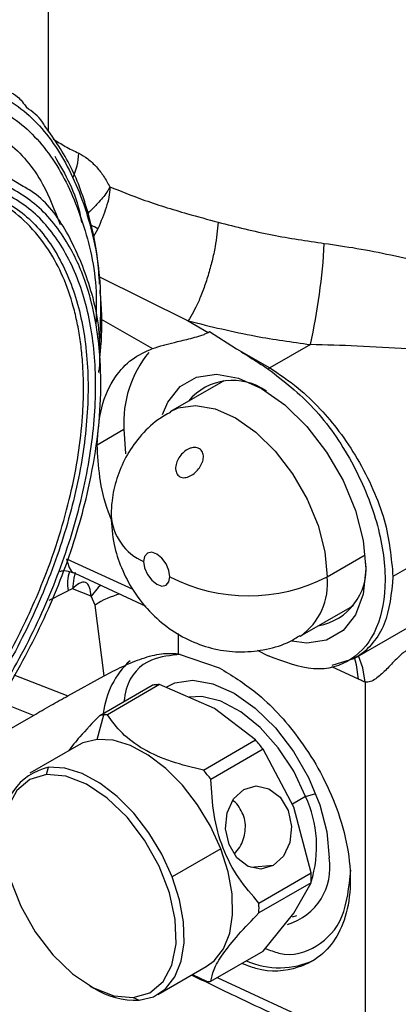
# Model space of a CAD drawing. Extents: x 1 to 30.3, y 6.7 to 19.9.
# Drawn here: x 3.1 to 3.2, y 18.2 to 18.3 of the extents above; entities that cross this region are included whole.
import ezdxf

# ---------------------------------------------------------------- set-up
doc = ezdxf.new("R2010")
doc.units = 0
doc.header["$MEASUREMENT"] = 0
doc.layers.get('0').update_dxf_attribs({"linetype": 'CONTINUOUS'})

msp = doc.modelspace()

# ---------------------------------------------------------------- linework, layer by layer
at = {"color": 7, "linetype": 'Continuous'}
for p, q in [((3.126785605704194, 18.30582144692573), (3.126785605704194, 18.33601135203002)), ((3.122007323305491, 18.2962978797075), (3.116693900503039, 18.29950835518315)), ((3.135523771482999, 18.28865129761351), (3.13466419361007, 18.28717105284882)), ((3.135694485987401, 18.28020138215032), (3.151503164469866, 18.27233292554365)), ((3.136110682436858, 18.27265876264385), (3.145167590919181, 18.26743023602711)), ((3.151503164473365, 18.2723329255459), (3.155026079675811, 18.27029915697324)), ((3.155026079675811, 18.27029915697324), (3.155276776526228, 18.27044388118445)), ((3.155276776526228, 18.27044388118445), (3.160060357396201, 18.26739288325871)), ((3.173105883062071, 18.26814717096793), (3.165929769616091, 18.26400448885503)), ((3.180987307595628, 18.21262499437907), (3.276779352691054, 18.2679245649282)), ((3.160060357396201, 18.26739288325871), (3.165929769616105, 18.26400448885504)), ((3.157177868946586, 18.26138680014169), (3.148362233223132, 18.25629764196432)), ((3.157796381691747, 18.26170731558233), (3.157177868946586, 18.26138680014169)), ((3.135373529878331, 18.25040572347669), (3.140125054496264, 18.2531487202523)), ((3.198006369079935, 18.2329928058432), (3.187725644033377, 18.2270578696025)), ((3.176083568631701, 18.22703330328964), (3.18280901827967, 18.23091582272966)), ((3.129978319888947, 18.23022126549438), (3.141679753902398, 18.22481184087867)), ((3.13141179785972, 18.22765125921757), (3.143986558532273, 18.22183810675775)), ((3.13432772509338, 18.22360272472372), (3.131040075399178, 18.22489041022019)), ((3.135025088525075, 18.22200800667806), (3.13432772509338, 18.22360272472372)), ((3.136613663242668, 18.20946873785184), (3.135025088525075, 18.22200800667806)), ((3.171326246111755, 18.21651849474211), (3.180141881835209, 18.22160765291948)), ((3.180141881835209, 18.22160765291948), (3.1807287479395, 18.22198298787633)), ((3.149719631257734, 18.21694922159898), (3.149728643196593, 18.21340214873672)), ((3.163680751276486, 18.21402284680065), (3.165652155936482, 18.21301144178873)), ((3.149728643196593, 18.21340214873672), (3.156981166793988, 18.2109085089583)), ((3.176992103038865, 18.21134643110921), (3.180987255722379, 18.21262509244995)), ((3.181633310222526, 18.20886351121552), (3.176891087654381, 18.21105578059582)), ((3.120632675165314, 18.20968294901023), (3.13018670891071, 18.20594088649413)), ((3.13018670891071, 18.20594088649413), (3.136613663242668, 18.20946873785184)), ((3.18282120492942, 18.2083363658739), (3.18282120492942, 18.14394740610982)), ((3.135876858835513, 18.20248075778342), (3.145110969904799, 18.20781149663576)), ((3.146431523831975, 18.20792957405628), (3.13719741276269, 18.20259883520395)), ((3.156132393046746, 18.20372117312483), (3.146431523831975, 18.20792957405628)), ((3.124123914288453, 18.20247908672966), (3.117848852437673, 18.20493686261405)), ((3.163422347160354, 18.19812098053059), (3.156132393046746, 18.20372117312483)), ((3.110633619816941, 18.19469130549884), (3.124123914288453, 18.20247908672966)), ((3.135369251013874, 18.19823133420681), (3.136529203082763, 18.20256024224548)), ((3.154188236091068, 18.19279024167826), (3.163422347160354, 18.19812098053059)), ((3.132054942508294, 18.1972081454336), (3.123471297198482, 18.19225291247135)), ((3.164742901087529, 18.19647822399946), (3.155508790018244, 18.19114748514712)), ((3.170196064470206, 18.18622609957486), (3.164742901087529, 18.19647822399946)), ((3.126437620083452, 18.19197742883296), (3.12678560570416, 18.1932761012443)), ((3.172269553534487, 18.18810922738769), (3.169949649396736, 18.18676997523575)), ((3.172269553534487, 18.18810922738769), (3.174046427317928, 18.1886148619233)), ((3.173238312751719, 18.17458218348748), (3.170196064470206, 18.18622609957486)), ((3.157235682120811, 18.17884224839418), (3.148652036810832, 18.17388701543191)), ((3.166542215453248, 18.17588339301948), (3.162557232592114, 18.17552707550196)), ((3.164004201682434, 18.16925144463515), (3.173238312751719, 18.17458218348748)), ((3.173238312751719, 18.17282134953582), (3.164004201682434, 18.16749061068349)), ((3.170196064470206, 18.16747352187408), (3.173238312751719, 18.17282134953582)), ((3.164742901087529, 18.16073390254954), (3.170196064470206, 18.16747352187408)), ((3.169918062367642, 18.16679298558663), (3.170734447930569, 18.16703303157527)), ((3.155508790018244, 18.15540316369721), (3.164742901087529, 18.16073390254954)), ((3.146107252760125, 18.15304203878088), (3.154690898069937, 18.15799727174314)), ((3.152223065027582, 18.15657262205231), (3.154856445770987, 18.15532367923515)), ((3.156634659311241, 18.15605311420547), (3.18282120492942, 18.14394740610982)), ((3.134090815213126, 18.15456613497678), (3.13478667333964, 18.15416429403145)), ((3.141748987392591, 18.15251397112816), (3.142792944254448, 18.15201885000792))]:
    msp.add_line(p, q, dxfattribs=at)
at = {"color": 7, "linetype": 'Continuous', "flags": 128}
for points in [[(3.146921383480565, 18.25572751612094), (3.147867264775828, 18.25791990686792), (3.150064543917598, 18.26068959308672), (3.152984877201788, 18.26237601365481), (3.156481826923281, 18.26289460440303), (3.16038004142105, 18.26221936102582), (3.164484047942651, 18.26038414304568)], [(3.164484047942651, 18.26038414304568), (3.168588054464252, 18.25748097595534), (3.172486268962021, 18.25365543667528), (3.175983218683514, 18.24909935371906), (3.178903551967704, 18.24404118811065), (3.181100831109473, 18.23873457739472), (3.182464875357614, 18.23344561719104), (3.182927285837772, 18.228439518049), (3.182464875357614, 18.22396730668323), (3.181100831109473, 18.22025323844594), (3.178903551967704, 18.21748355222714), (3.175983218683514, 18.21579713165905), (3.172486268962021, 18.21527854091083), (3.169825503890785, 18.21561819673376)], [(3.148348532028213, 18.25628971353687), (3.149719183669199, 18.25691449438909), (3.152798258895671, 18.25737111517368), (3.156230649019493, 18.25677656125664), (3.159844239667443, 18.25516064605401), (3.163457830315394, 18.2526043983015), (3.166890220439216, 18.24923599893541), (3.169969295665688, 18.24522435356516), (3.172540658305855, 18.24077062284077), (3.174475369499866, 18.23609813541794), (3.175676414749801, 18.23144118932665), (3.176083568631701, 18.22703330328964)], [(3.140125054496264, 18.2531487202523), (3.140390979646173, 18.24885016487766), (3.140396945152391, 18.24880074405185)], [(3.148244718978687, 18.22703330328964), (3.148068126791193, 18.22816043361813), (3.147565234788443, 18.22931985757136), (3.146812603719129, 18.23033506336264), (3.145924814840936, 18.23105149511312), (3.145037025962743, 18.23136008258325), (3.14428439489343, 18.23121384612807), (3.14378150289068, 18.23063504892223), (3.143604910703185, 18.22971180759351)], [(3.143604910703185, 18.22971180759351), (3.14378150289068, 18.22858467726502), (3.14428439489343, 18.22742525331179), (3.145037025962743, 18.22641004752051), (3.145924814840936, 18.22569361577004), (3.146812603719129, 18.2253850282999), (3.147565234788443, 18.22553126475508), (3.148068126791193, 18.22611006196092), (3.148244718978687, 18.22703330328964)], [(3.131474516668488, 18.22778172803973), (3.131226518721038, 18.22680335384573), (3.131040075399177, 18.22489041022019)], [(3.135997292059217, 18.22553144337539), (3.135557964749405, 18.22510033319909), (3.13432772509338, 18.22360272472372)], [(3.181633310222526, 18.20886351121552), (3.181299045569461, 18.2113983679478), (3.180919967709527, 18.21269796733591)], [(3.18282120492942, 18.2083363658739), (3.182408076229502, 18.21090383786958), (3.181642010264134, 18.21300294618466)], [(3.147586304558607, 18.20749835017116), (3.149125584112335, 18.20821627204624), (3.15231462631118, 18.20868920071601), (3.155869601796567, 18.2080734127305), (3.159612249253373, 18.20639978627062), (3.163354896710179, 18.20375224395553), (3.166909872195566, 18.20026354461208), (3.170098914394412, 18.19610862619289), (3.172762111414585, 18.19149583365692), (3.174765919436954, 18.18665647168327), (3.176009859160101, 18.18183320608872), (3.17643155425207, 18.17726789555039)], [(3.172269553534487, 18.18810922738769), (3.170152908666393, 18.19258381103351), (3.167423678986952, 18.19673257472892), (3.164240477404788, 18.20031440740809), (3.160788300025387, 18.20312114597513), (3.157267774849889, 18.20498967298661), (3.153883502004903, 18.20581139644444), (3.151643693658753, 18.20572580005395)], [(3.135369251013874, 18.19823133420681), (3.132818548604964, 18.19759313873002), (3.132054942508294, 18.1972081454336)], [(3.157235682120811, 18.17884224839418), (3.155407874623161, 18.18284287619904), (3.153117570579734, 18.18664212730133), (3.150452785090501, 18.19009399861185), (3.147515924367384, 18.19306583665197), (3.144419850320963, 18.19544343535242), (3.141283543340544, 18.19713542492853), (3.138227529944521, 18.19807678316975), (3.135369251013874, 18.19823133420681)], [(3.148652036810832, 18.17388701543191), (3.146824229313204, 18.17788764323672), (3.144533925269804, 18.18168689433897), (3.141869139780603, 18.18513876564945), (3.138932279057522, 18.18811060368952), (3.135836205011139, 18.19048820238995), (3.132699898030757, 18.19218019196603), (3.129643884634772, 18.19312155020725), (3.12678560570416, 18.1932761012443)], [(3.126437620083452, 18.19197742883296), (3.12348674671745, 18.19112031680891), (3.121152287892218, 18.18916628066123), (3.119569913869265, 18.1862288818682), (3.11883158647511, 18.18247883137067), (3.118980214614191, 18.17813406847266), (3.120007160559304, 18.17344709500123), (3.121852741944918, 18.1686903008181), (3.124409700289314, 18.16414013351094), (3.127529434467684, 18.16006103226446), (3.131030636869351, 18.15669005961617), (3.134709830337084, 18.15422312424341), (3.138353193519863, 18.15280359546309), (3.141748987392591, 18.15251397112816)], [(3.141748987392591, 18.15251397112816), (3.144699860758592, 18.15337108315221), (3.147034319583824, 18.15532511929989), (3.148616693606777, 18.15826251809291), (3.149355021000932, 18.16201256859045), (3.149206392861851, 18.16635733148846), (3.148179446916738, 18.17104430495988), (3.146333865531125, 18.17580109914302), (3.143776907186728, 18.18035126645018), (3.140657173008359, 18.18443036769666), (3.137155970606691, 18.18780134034495), (3.133476777138958, 18.19026827571771), (3.129833413956179, 18.19168780449802), (3.126437620083452, 18.19197742883296)], [(3.166542215453248, 18.17588339301948), (3.164346024266384, 18.17524228790468), (3.162086850857333, 18.17572286824875), (3.160108633898168, 18.17725197005078), (3.158712538988338, 18.17959680142276), (3.158111108922235, 18.18240038304424), (3.158395905975444, 18.1852358950279), (3.159523572378307, 18.18767165637819), (3.161322431143308, 18.18933684450977)], [(3.161322431143308, 18.18933684450977), (3.163518622330173, 18.18997794962457), (3.165777795739224, 18.1894973692805), (3.167756012698389, 18.18796826747846), (3.169152107608218, 18.18562343610649), (3.169753537674322, 18.182819854485), (3.169468740621113, 18.17998434250135), (3.168341074218251, 18.17754858115106), (3.166542215453248, 18.17588339301948)], [(3.154690898069937, 18.15799727174314), (3.156072395797314, 18.15901869494309), (3.157729465899529, 18.16113928466182), (3.15883482200518, 18.16389255452925), (3.159345985899016, 18.16717269792843), (3.159243313839262, 18.17085366078805), (3.158530751455596, 18.17479398576973), (3.157235682120811, 18.17884224839418)], [(3.142792944254448, 18.15201885000792), (3.145343646663327, 18.15265704548471), (3.147488750487348, 18.15406346198106), (3.149145820589543, 18.15618405169976), (3.150251176695181, 18.15893732156716), (3.150762340589011, 18.1622174649663), (3.150659668529259, 18.16589842782588), (3.149947106145601, 18.16983875280751), (3.148652036810832, 18.17388701543191)]]:
    msp.add_lwpolyline(points, dxfattribs=at)
at = {"color": 7, "linetype": 'Continuous'}
for centre, radius, start, end in [((3.121857415144338, 18.30218183098463), 0.01026274566472423, 333.8465663993489, 359.0815888215488), ((3.121503785897902, 18.26083912073199), 0.03114606200939011, 63.24754515280861, 65.87059553906876), ((3.06856716370587, 18.2916873075298), 0.1071563431346295, 347.3097443968825, 356.9879983260761), ((3.159463759422842, 18.25439168345017), 0.01937860845748499, 140.4783741861714, 183.6775327659292), ((3.168908025641625, 18.2593889357114), 0.005493026467744383, 122.8327471911994, 126.3508237974989), ((3.1593658773859, 18.25160073635392), 0.01019748770511697, 54.29266523483609, 140.2159564436579), ((3.147486778859979, 18.23857606717771), 0.009676982916323703, 184.5024910123826, 246.3502558303949), ((3.172761111935494, 18.22839657637357), 0.01019788427422726, 279.7807418153745, 5.699884081497879), ((3.137450519281388, 18.22573912023341), 0.007326376012605128, 162.4145454568078, 189.2739336971687), ((3.162164143805194, 18.25389769472574), 0.03025633676988893, 242.6096722365736, 297.390327763428), ((3.164858581702184, 18.22577687425994), 0.01129508501404481, 305.0171612817585, 6.386616148181082), ((3.142738294790425, 18.21058282723697), 0.01378507439779932, 104.0094829190306, 124.0235189267156), ((3.151381787597296, 18.20114176942988), 0.01500837708337278, 132.7588481454907, 173.5726003470455), ((3.146665190206035, 18.19777241159391), 0.01015868245503664, 95.09335860490415, 98.80048951407402), ((3.146715953972783, 18.19720078346187), 0.01073256018495923, 91.51860828875309, 95.09237010694103), ((3.137431079136293, 18.19244167274575), 0.01015868245083149, 95.09335860445572, 98.80048951516062), ((3.137481842903821, 18.19187004460386), 0.01073256019064315, 91.51860828969888, 95.0923701059936), ((3.131435261932273, 18.17105554142157), 0.04190121257855144, 37.35336535854164, 40.23577783795429), ((3.128983095045832, 18.18322514195002), 0.01028837898515091, 102.3327873466662, 187.4658696440112), ((3.122201150859608, 18.16572480256651), 0.04190121258288582, 37.35336535869919, 40.23577783781401), ((3.153387361572382, 18.17931394266495), 0.02083012737953873, 342.4219748067753, 24.97600327774971), ((3.166063254753317, 18.17552909452366), 0.01051309010264645, 286.7277299136185, 9.520117973997449), ((3.148820496354085, 18.17370176651166), 0.0244336835471011, 357.9350187174454, 2.064981282547115), ((3.139586385285035, 18.16837102765932), 0.02443368354686145, 357.9350187174334, 2.064981282575703), ((3.167597419766691, 18.17213606544929), 0.01436471860892232, 246.018598968163, 295.5947804706055), ((3.142288673606882, 18.1661484773757), 0.01413862293288506, 237.9537722088168, 272.043954993243), ((3.153954569717177, 18.16544224873718), 0.01015868245315644, 275.093358604872, 278.8004895147307)]:
    msp.add_arc(centre, radius, start, end, dxfattribs=at)
for points, knots in [([(3.175575475721, 18.28605676282623), (3.177493623027107, 18.28578148333276), (3.181443617691158, 18.28521460688545), (3.187505278523905, 18.28400972120825), (3.193424336988536, 18.2826586662703), (3.19918680205174, 18.28119243378067), (3.204792891520029, 18.27966872392493), (3.210644526044039, 18.27799973713923), (3.216568633600901, 18.27625362377691), (3.222231050574932, 18.27457182175536), (3.228081064513568, 18.27286115467031), (3.233637642325272, 18.27134086137989), (3.238523076851131, 18.27022189051085), (3.242343967967394, 18.26963813294202), (3.245086289538193, 18.26951236140985), (3.247289659889224, 18.26976328591218), (3.249511587775267, 18.270324181786), (3.251891868459375, 18.27160047529632), (3.254274739965923, 18.27374074764412), (3.256185841308733, 18.27590840378863), (3.257740250369646, 18.277982438875), (3.25904601006531, 18.27989803201702), (3.260163162418624, 18.28164344079055), (3.261375799939475, 18.2836564311194), (3.263255736382775, 18.28698024303303), (3.265818503924192, 18.29201449901048), (3.268687504077494, 18.29855830443119), (3.271230812633656, 18.30541537963017), (3.273252630361336, 18.31189231148182), (3.27423286588584, 18.31608984191243), (3.274696392009488, 18.31807473733884)], [0, 0, 0, 0, 0.0392721141112865, 0.08087212107832249, 0.1251480729309856, 0.164036582420919, 0.2056859020442069, 0.2502052519788091, 0.2991315030131036, 0.3479839438810029, 0.3920880199927326, 0.4518302833315666, 0.4994238865075591, 0.5306648640474367, 0.5621121614915814, 0.5785910782060794, 0.5934191659140488, 0.6249024209574993, 0.6451947743084325, 0.6660163614813865, 0.6879457327376094, 0.7006336676615754, 0.715246637092469, 0.7317912310398982, 0.7502719657761155, 0.7958401912891427, 0.8511054192380458, 0.9022893480489702, 0.9537953495810508, 1, 1, 1, 1]), ([(3.113792860179029, 18.31470437421398), (3.116779462857217, 18.31317616267007), (3.122752636141493, 18.31011975599318), (3.129425958795974, 18.30189188434372), (3.133974343720176, 18.2913052727115), (3.136245264420831, 18.27994156835646), (3.135919561236715, 18.27167608167213), (3.135784701468799, 18.26825369690488)], [0, 0, 0, 0, 0.212465682519426, 0.4249290834427836, 0.6373926267029658, 0.8498597846372513, 1, 1, 1, 1]), ([(3.119786933274865, 18.3129324666418), (3.120303479796863, 18.31266778497563), (3.121531310099585, 18.31203863705485), (3.12237361688324, 18.31083032080531), (3.122861566359873, 18.31013034154239)], [0, 0, 0, 0, 0.4206986265553663, 1, 1, 1, 1]), ([(3.113685472803243, 18.31212605628429), (3.11659367529162, 18.31063680477028), (3.122410049038206, 18.30765831773482), (3.12892564650655, 18.29965313915877), (3.133298439845472, 18.28930469194456), (3.135391208043193, 18.2797853288168), (3.135206070971211, 18.27344129350517), (3.135157710000566, 18.27178412294396)], [0, 0, 0, 0, 0.2296967468547514, 0.4593910270766241, 0.6890854611911907, 0.9187838031382288, 1, 1, 1, 1]), ([(3.126192285010272, 18.30676376525282), (3.126033909583587, 18.30702861680205), (3.125173703947691, 18.30846714044227), (3.123900420885565, 18.30938305729811), (3.122861566359873, 18.31013034154239)], [0, 0, 0, 0, 0.1841134492459448, 1, 1, 1, 1]), ([(3.111512470389775, 18.30882426771893), (3.114275388546349, 18.3073907087733), (3.11980122057556, 18.30452359310479), (3.125623027147202, 18.29773848950881), (3.127868312079532, 18.29186783692818), (3.12881732976774, 18.28938648008116)], [0, 0, 0, 0, 0.3660170608158407, 0.7320335541182789, 1, 1, 1, 1]), ([(3.135801498619558, 18.27881735595907), (3.135710943759715, 18.28034701457803), (3.135450322325072, 18.28474944890876), (3.133830679589279, 18.29178944003205), (3.130987811415753, 18.29993694660979), (3.127809765362983, 18.30446115150556), (3.126192285010272, 18.30676376525282)], [0, 0, 0, 0, 0.1357631297483919, 0.3907331059641204, 0.689910965953051, 1, 1, 1, 1]), ([(3.127571522627832, 18.3045732451888), (3.128287412411961, 18.30411577546982), (3.129758390393983, 18.30317578736135), (3.131318170128178, 18.30241028439931), (3.132118842390439, 18.30201733341082)], [0, 0, 0, 0, 0.4866760705319566, 1, 1, 1, 1]), ([(3.12785654664515, 18.3014787360123), (3.129714494745907, 18.29831280535785), (3.131757055995399, 18.29483229518067), (3.132538256716384, 18.29020058543059), (3.132608864109398, 18.28978195684786)], [0, 0, 0, 0, 0.9096168358322347, 1, 1, 1, 1]), ([(3.132118842390439, 18.30201733341082), (3.132656010332496, 18.30171716607954), (3.133747588956147, 18.30110719624201), (3.135255107671806, 18.29964188548233), (3.13658854013046, 18.29794863723811), (3.137261652342611, 18.29672048454002), (3.137610324062556, 18.2960843021831)], [0, 0, 0, 0, 0.2454546305837705, 0.4987881942391605, 0.7403725868933269, 0.9999999999999999, 0.9999999999999999, 0.9999999999999999, 0.9999999999999999]), ([(3.2774256540361, 18.30219312379877), (3.276441414386944, 18.30039826751873), (3.274474413016412, 18.29681125010304), (3.271070729145206, 18.29133694306444), (3.267358006713945, 18.28587829646536), (3.263510898757024, 18.28078931145055), (3.259948574898323, 18.27658227343619), (3.256833090474368, 18.27336608352065), (3.253917954082806, 18.27080539960057), (3.250927323023313, 18.26877486314369), (3.247488957528506, 18.26720570129755), (3.243659894128875, 18.26621629461044), (3.239383919504832, 18.26564256656892), (3.233587835531099, 18.26529180179607), (3.225973742553242, 18.26528484220909), (3.216492156707048, 18.26565744197188), (3.207955112423344, 18.2661729515542), (3.200958742179542, 18.2666436499838), (3.19558685020882, 18.26701343860215), (3.189139215305896, 18.26743901418729), (3.18169782615275, 18.26790099098806), (3.17587390707987, 18.26806786037546), (3.173105883062071, 18.26814717096793)], [0, 0, 0, 0, 0.04994854566099709, 0.09982208891440533, 0.1539289620654078, 0.2058651121488428, 0.2492700531435105, 0.2831169264299266, 0.3120107685393461, 0.3433938197553347, 0.3747614671812229, 0.4143542613321771, 0.4565071278023421, 0.5000781816637083, 0.5811700024444535, 0.6681784348239809, 0.7498732482955072, 0.7939716337442317, 0.8356871355697286, 0.8750577126916376, 0.9406167483132214, 1, 1, 1, 1]), ([(3.048637477881847, 18.16392255501653), (3.049996348311435, 18.16345917632148), (3.052701129936516, 18.16253683806721), (3.057124595396733, 18.16196921793617), (3.06177368269563, 18.16202012217896), (3.066381538790488, 18.16269917320384), (3.070860765921783, 18.16385879499287), (3.074752661041388, 18.16526102026629), (3.078793010432711, 18.16705135702597), (3.082978200769571, 18.16926369331308), (3.089510030811617, 18.17339026941806), (3.097792541718593, 18.17995529490727), (3.107415030400583, 18.18996943266001), (3.116237383751252, 18.201611357159), (3.123804486523194, 18.2145452637577), (3.129813112837147, 18.22809265801122), (3.13344490543571, 18.24014867065198), (3.135362774977812, 18.25029349291949), (3.13611351237231, 18.2585605060657), (3.135967730192547, 18.26733292976932), (3.134875932072233, 18.27408210982455), (3.133278422121027, 18.27938932413338), (3.131889155645893, 18.28288230280566), (3.129161308791852, 18.28795057773496), (3.124635674677447, 18.29357699988002), (3.119589581973784, 18.29613237639383), (3.117066121152724, 18.29741027454084)], [0, 0, 0, 0, 0.03118985058957118, 0.06208225076269007, 0.09297592618801748, 0.1241695658969027, 0.150329724923548, 0.1764289420486928, 0.19527832993035, 0.2234269561779172, 0.2516279519587504, 0.3127353630407976, 0.3738632587774038, 0.4369444655855891, 0.5000475061579863, 0.563128347003776, 0.6262317541255125, 0.667113099945496, 0.7076670271656461, 0.7485723847727237, 0.8047073858598335, 0.8235159620528983, 0.8496994750372036, 0.8759772156325761, 0.937978420998322, 1, 1, 1, 1]), ([(3.049224698561793, 18.16506808361938), (3.051967506374824, 18.16428189288252), (3.057453107784954, 18.16270951548362), (3.067003752240645, 18.16363768741649), (3.077070753835367, 18.16696092285953), (3.087384846573128, 18.17278102178347), (3.09751807811724, 18.18081267137932), (3.107089429001376, 18.19076353070838), (3.115728797681491, 18.20224673724811), (3.123104777628521, 18.21482221144928), (3.128933829729482, 18.2280065481019), (3.132991886104883, 18.24129293443945), (3.135123635054239, 18.25417198093857), (3.135244867040303, 18.2661442995258), (3.133359262129477, 18.27676613360257), (3.129507669881764, 18.28556765246349), (3.123955788848941, 18.29244009692048), (3.118970731528599, 18.29498891428788), (3.116478196409042, 18.29626332627421)], [0, 0, 0, 0, 0.06249974805690867, 0.1249991721785502, 0.1874988223290701, 0.2499992189469573, 0.3125001476364163, 0.375000858281065, 0.4375007740652575, 0.4999999999998705, 0.5624992259344734, 0.6249991417186476, 0.6874998523632955, 0.7500007810527906, 0.81250117767075, 0.8750008278213535, 0.9375002519430621, 1, 1, 1, 1]), ([(3.115459691803385, 18.29537912594317), (3.117909054959365, 18.29412676657729), (3.122807769079543, 18.29162205407919), (3.12826348317163, 18.28486859162051), (3.132048383076595, 18.27621950894112), (3.133901355316991, 18.26578165315482), (3.133782242524437, 18.25401669708299), (3.131687419267426, 18.24136070023875), (3.127699637130747, 18.22830440150573), (3.121971523803957, 18.21534837498482), (3.114723273107244, 18.2029906663186), (3.106233518016134, 18.19170631981389), (3.096827927265943, 18.18192780155102), (3.086870192051702, 18.17403527410105), (3.076734729056232, 18.16831600164371), (3.066842071241822, 18.16505033177556), (3.057456807895371, 18.16413819784301), (3.052066183731255, 18.16568331329486), (3.04937086494118, 18.1664558729435)], [0, 0, 0, 0, 0.06249981267777317, 0.1249993142607938, 0.1874989670152736, 0.2499992758225674, 0.3125000877053563, 0.3750007333152652, 0.4375006768517616, 0.4999999999999938, 0.5624993231482268, 0.6249992666847264, 0.6874999122946435, 0.7500007241774433, 0.8125010329847471, 0.8750006857392281, 0.9375001873222393, 1, 1, 1, 1]), ([(3.135822274285238, 18.26637401452193), (3.135832129333238, 18.26690226008075), (3.135919383466474, 18.27157921430491), (3.134117363682498, 18.27918825978975), (3.130212655841738, 18.28833292451356), (3.125980392987158, 18.2940718331907), (3.122728809432377, 18.29589364272996), (3.122007323305491, 18.2962978797075)], [0, 0, 0, 0, 0.03733858613248205, 0.3305865145890345, 0.62366975917156, 0.9164969796067477, 1, 1, 1, 1]), ([(3.137611249462427, 18.29608197006464), (3.13760484243318, 18.29605861125221), (3.137566128728163, 18.29591746843245), (3.137445172643638, 18.29573768732807), (3.137328884388482, 18.29551900128095), (3.137260604255789, 18.29540496247712), (3.13723243400604, 18.29535855267208), (3.137228136167519, 18.29535152217938), (3.137227450947333, 18.29535040271391), (3.137224938326261, 18.29534629797704), (3.137206211687287, 18.29531571174439), (3.13715730202714, 18.29523691758127), (3.136692125026422, 18.29451291357297), (3.135698947116101, 18.29333313745214), (3.134439850023388, 18.29210459519772), (3.133861876953181, 18.29152430152412), (3.133759252938574, 18.29142126546672)], [0, 0, 0, 0, 0.01423927617207398, 0.08603911675139114, 0.1319582793237807, 0.1580894391772048, 0.1620286428219828, 0.1627474078813958, 0.1627577944452963, 0.1627721330640815, 0.1654735839837668, 0.1830570239446264, 0.2149818668782155, 0.6441014958118824, 0.9368072057764534, 1, 1, 1, 1]), ([(3.137610427381488, 18.29608438513201), (3.137611591640452, 18.29605070998055), (3.137652408967949, 18.29487010521178), (3.137086715606455, 18.29246606357688), (3.136045940798632, 18.28992578574298), (3.135523771482999, 18.28865129761349)], [0, 0, 0, 0, 0.01441933740493347, 0.5055222549392607, 1, 1, 1, 1]), ([(3.137610324062556, 18.2960843021831), (3.139501906293548, 18.2953203579735), (3.143898145933933, 18.29354486983332), (3.150347467872224, 18.29157030189717), (3.154964300554311, 18.2903042799011), (3.156782662584602, 18.28980565097394)], [0, 0, 0, 0, 0.3140237996783659, 0.7298249336199896, 1, 1, 1, 1]), ([(3.049461487066307, 18.16728944553635), (3.051055328178935, 18.16676789788023), (3.054382620632058, 18.16567911834856), (3.060170121918225, 18.16529973546648), (3.065629236752, 18.16592589597137), (3.07040358963941, 18.1671490605334), (3.074200542809342, 18.16847465010354), (3.078207265540279, 18.17023623038444), (3.082408403434829, 18.17247524700699), (3.086712533732892, 18.17519907909649), (3.09092855313904, 18.17827902805307), (3.09547513046516, 18.18204989539736), (3.100349165878339, 18.18666736607507), (3.105484909876569, 18.19228551063984), (3.110382297945316, 18.19843227934107), (3.11459840396597, 18.20452422160031), (3.11814387968094, 18.21033120027981), (3.121088067226119, 18.21574195928754), (3.12374932553459, 18.22126590066018), (3.126347861528255, 18.22744375404981), (3.128745302346146, 18.23425337255799), (3.130735800827905, 18.24154173676461), (3.132117746201713, 18.24863748701729), (3.132819777146632, 18.25489506897595), (3.133017418096478, 18.26038030593822), (3.132864477910978, 18.26463824886795), (3.132498243314514, 18.26825195593045), (3.132014070300669, 18.27127849452027), (3.131151146818226, 18.27513991622512), (3.129671949731052, 18.27962213060005), (3.127094543653747, 18.28471745404542), (3.123665198191303, 18.28914727904496), (3.119499274006228, 18.29268958956089), (3.116356917807278, 18.294147797245), (3.114850216442248, 18.29484698071404)], [0, 0, 0, 0, 0.03802732229508455, 0.079385593383486, 0.1240547340410435, 0.1482945428355742, 0.1724845213567579, 0.196765815377889, 0.2241033206695259, 0.2514466130010147, 0.2776989768682607, 0.3039889992290375, 0.3388660894115854, 0.3737456192553535, 0.4095835379223318, 0.4454309586730889, 0.4726958155698612, 0.5000050682398182, 0.5272910537861498, 0.5545787840766236, 0.5904028020223774, 0.6262645151509771, 0.6611082598185309, 0.6959971069543986, 0.7222757674431217, 0.7485639124471087, 0.7667459211990345, 0.7849162366579506, 0.803134417923021, 0.8395395146756429, 0.8759443800399147, 0.9205237395688838, 0.9618926109907177, 1, 1, 1, 1]), ([(3.156782861076233, 18.28980594481944), (3.156647593923952, 18.28840056788215), (3.156439655389528, 18.28624016148838), (3.15572173031557, 18.28294709324258), (3.1550256131597, 18.28037944148254), (3.154200501733828, 18.27791263390353), (3.153034244881022, 18.27497005966418), (3.152106602875907, 18.27337229731252), (3.151503157861617, 18.27233292897882)], [0, 0, 0, 0, 0.2397442560715241, 0.3685452706251737, 0.500000208816833, 0.631455112768647, 0.7602560324828109, 1, 1, 1, 1]), ([(3.156782662584602, 18.28980565097394), (3.159945528401436, 18.28899958562499), (3.166070863392135, 18.28743852658151), (3.172477134193837, 18.2865071942458), (3.175575475721, 18.28605676282623)], [0, 0, 0, 0, 0.5163580149717667, 0.9999999999999999, 0.9999999999999999, 0.9999999999999999, 0.9999999999999999]), ([(3.135830390735372, 18.26558287494573), (3.135876147948871, 18.26600095773483), (3.136204566842485, 18.26900171491673), (3.13630409572236, 18.2731191550696), (3.135986935286687, 18.27661812043417), (3.135882223094891, 18.27777332231666)], [0, 0, 0, 0, 0.09782656569629893, 0.7021426790330351, 1, 1, 1, 1]), ([(3.151503164469915, 18.27233292554471), (3.15545147970861, 18.2713578289101), (3.162500629718147, 18.26961693386106), (3.16986596309825, 18.26859618561992), (3.173105883062071, 18.26814717096793)], [0, 0, 0, 0, 0.5601122452143625, 1, 1, 1, 1]), ([(3.145167590919181, 18.26743023602711), (3.145799158997556, 18.26763395884801), (3.146540974299302, 18.2678732437502), (3.148058076351841, 18.26828234401656), (3.149692026908816, 18.26869485033086), (3.151822796102675, 18.2691838465565), (3.15351736049637, 18.26966044499783), (3.154457197378105, 18.27000316557393), (3.154843119206536, 18.27020396201721), (3.155026079675811, 18.27029915697324)], [0, 0, 0, 0, 0.2491350222423835, 0.2926243076999155, 0.4990279662437948, 0.7480155729741871, 0.8739472126364983, 0.9402400293781445, 1, 1, 1, 1]), ([(3.135373529878331, 18.25040572347669), (3.135528255733309, 18.25267533411326), (3.135841716704401, 18.25727336560734), (3.138206455048409, 18.26225546937968), (3.141358237163337, 18.26572499518416), (3.143908494817233, 18.26686660706643), (3.145167590919181, 18.26743023602711)], [0, 0, 0, 0, 0.2767422505899198, 0.5606554549303138, 0.7830897582978921, 1, 1, 1, 1]), ([(3.135768816397001, 18.26670306717063), (3.135816041955009, 18.26585051123677), (3.13587789170841, 18.26473394689127), (3.135650459721667, 18.2634873034507), (3.13559668408588, 18.26319253821307)], [0, 0, 0, 0, 0.7635528908725312, 1, 1, 1, 1]), ([(3.160060357396201, 18.26739288325871), (3.161105001323398, 18.26672590572022), (3.162969085562376, 18.26553573719975), (3.164832854311959, 18.26433907868668), (3.165652155936482, 18.26381303474267)], [0, 0, 0, 0, 0.5604059652212252, 1, 1, 1, 1]), ([(3.165929769616089, 18.26400448885503), (3.167618308998506, 18.26289373085955), (3.170703217251952, 18.26086441099676), (3.174809962815107, 18.25689860642042), (3.178357827639704, 18.25268047630847), (3.181565104468992, 18.24788687046088), (3.184275142084163, 18.24256782397073), (3.186979889658697, 18.23537415201088), (3.187429928174988, 18.23035554598831), (3.187725644033377, 18.2270578696025)], [0, 0, 0, 0, 0.1458929316384974, 0.2665417896779924, 0.3768919685445952, 0.5006593849253456, 0.6305469353455128, 0.7572360449294155, 1, 1, 1, 1]), ([(3.165652155936482, 18.26381303474267), (3.168405753834616, 18.26168479701556), (3.173909495628616, 18.257430991137), (3.180751492119177, 18.24751510351382), (3.185275360810357, 18.23668991803382), (3.186848178988075, 18.22616625823799), (3.185269723937196, 18.21746880018462), (3.180749132809875, 18.2118770905145), (3.173912580742127, 18.20985974818238), (3.168408976182388, 18.21195960087893), (3.165652155936482, 18.21301144178873)], [0, 0, 0, 0, 0.1251219616198944, 0.2500869752919785, 0.3751435358359763, 0.5001505833997029, 0.6250708967850723, 0.7499223268281491, 0.8747331526156088, 0.9999999999999999, 0.9999999999999999, 0.9999999999999999, 0.9999999999999999]), ([(3.148420324612422, 18.25617572911347), (3.147634175762938, 18.25574362402728), (3.145533491573414, 18.25458898731522), (3.142815905938884, 18.25183647986172), (3.140361518270784, 18.2483054788145), (3.138751693731715, 18.24447416862093), (3.137952252679027, 18.2409154143952), (3.137871874566299, 18.2386610477668), (3.137839296159613, 18.23774732050516)], [0, 0, 0, 0, 0.120240792908604, 0.3212978467944386, 0.5123139235742956, 0.6964927812982619, 0.8769841531799405, 1, 1, 1, 1]), ([(3.137897793815994, 18.23721320684225), (3.137716019287447, 18.23763841857484), (3.136647572725057, 18.24013775672531), (3.135718736748418, 18.24469875337105), (3.135487615870748, 18.24851965050246), (3.135373529878331, 18.25040572347669)], [0, 0, 0, 0, 0.0940483522467821, 0.5528037369157364, 1, 1, 1, 1]), ([(3.149984647082001, 18.24833079227212), (3.149798264484522, 18.24802171231591), (3.149426039353127, 18.24740444799582), (3.149246104628639, 18.24653288938036), (3.149272181846164, 18.24587376222896), (3.149396146005183, 18.24540510350617), (3.149624499633015, 18.24501330852748), (3.14996668346208, 18.24472134177189), (3.150394823001002, 18.2445648459246), (3.150867035124084, 18.24454983513661), (3.151364840559217, 18.24465787202906), (3.152006812407267, 18.24493110173931), (3.152774016026819, 18.24546611108903), (3.153234146589843, 18.24603640560043), (3.153464503288611, 18.24632191404419)], [0, 0, 0, 0, 0.1245528494069345, 0.2487447935770987, 0.3152864451079898, 0.3740739642047739, 0.438499816966644, 0.4993241144055524, 0.5602839872347294, 0.624832547997889, 0.6836192909297788, 0.7501731386400938, 0.8749283449714854, 1, 1, 1, 1]), ([(3.153464503288611, 18.24632191404419), (3.153649008427514, 18.24662078778726), (3.154017964303017, 18.24721844714892), (3.154205029020839, 18.2480404367131), (3.154174963210636, 18.24865356799585), (3.154046349549359, 18.2490795634174), (3.15381398054007, 18.24943641305087), (3.153478334262779, 18.24970750953385), (3.153060604020114, 18.24987158496978), (3.152591995654368, 18.24991916574943), (3.152093774335325, 18.24985559234737), (3.151440204222698, 18.24963822763303), (3.150661739139341, 18.24915753972729), (3.150210318620192, 18.24860634323728), (3.149984647082001, 18.24833079227212)], [0, 0, 0, 0, 0.1246645259021458, 0.2492922938197937, 0.3143115831398248, 0.3749663469818991, 0.4382870615101131, 0.4998947765128689, 0.5616550589476571, 0.6251740813369491, 0.6855824317392664, 0.7503570431970121, 0.8751999351585922, 1, 1, 1, 1]), ([(3.137839296159613, 18.23774732050516), (3.137946640465366, 18.23606104185304), (3.138144639446349, 18.23295066303574), (3.139607854703637, 18.22846658742395), (3.141798961196314, 18.22426440190101), (3.144845421665583, 18.22048817822255), (3.148487198476241, 18.21745987366547), (3.152411991526127, 18.21531722231054), (3.156611859122238, 18.21401278963571), (3.160983640818653, 18.21356884163152), (3.165336356560174, 18.21408205227454), (3.168863258605162, 18.21509996106291), (3.170683163181637, 18.21626569361564), (3.171268154722465, 18.21664040759297)], [0, 0, 0, 0, 0.1060022060145521, 0.1955234478957834, 0.2938831160404846, 0.4017339939748449, 0.4975667476182085, 0.590269245585391, 0.6816048347351307, 0.772854604820281, 0.8644580241107938, 0.9564312819764067, 1, 1, 1, 1]), ([(3.129978319888947, 18.23022126549438), (3.130033745021763, 18.22995450452222), (3.130156314041044, 18.2293645802572), (3.13051268346059, 18.22844362779081), (3.13090034675897, 18.22778245803753), (3.131372122715663, 18.22770421605977), (3.131427767502794, 18.22769498761534)], [0, 0, 0, 0, 0.2125514306491214, 0.4700434456063907, 0.937492957749612, 1, 1, 1, 1]), ([(3.128812025152644, 18.22797742209671), (3.129137927514852, 18.22807462853541), (3.129745147724587, 18.22825574325237), (3.130882788393597, 18.2278432854274), (3.13140984368447, 18.22765219865912)], [0, 0, 0, 0, 0.536711981885083, 1, 1, 1, 1]), ([(3.13432772509338, 18.22360272472372), (3.134256374903709, 18.22413384035124), (3.134147812895646, 18.22494195283562), (3.133764881208425, 18.22571073363856), (3.13333206188948, 18.22605128877523), (3.132778724068754, 18.22609791939327), (3.131963290932406, 18.22579859851573), (3.131406093312417, 18.22525047043668), (3.131040075399178, 18.22489041022019)], [0, 0, 0, 0, 0.2496553604947401, 0.3798600590110409, 0.4996823972366444, 0.619918032995217, 0.7503277052295925, 1, 1, 1, 1]), ([(3.187725644033377, 18.2270578696025), (3.187432975765409, 18.22406686483322), (3.186987571307752, 18.21951493009032), (3.184260568556558, 18.2152226510276), (3.182351099749992, 18.21336259028239), (3.181098784537074, 18.21271243981958), (3.180941747369636, 18.21263091259222)], [0, 0, 0, 0, 0.4686807343416637, 0.7132733922363433, 0.9640452069514727, 0.9999999999999999, 0.9999999999999999, 0.9999999999999999, 0.9999999999999999]), ([(3.130219905342237, 18.22455843926845), (3.129598713444791, 18.22422473339688), (3.128489436648017, 18.22362882707259), (3.127331555585066, 18.22304996069243), (3.126822084672408, 18.22279525786289)], [0, 0, 0, 0, 0.5599971975008907, 1, 1, 1, 1]), ([(3.131040075399178, 18.22489041022019), (3.130886349517297, 18.22484385219056), (3.13061442788215, 18.2247614969268), (3.130339435745574, 18.22461996062997), (3.130219905342237, 18.22455843926845)], [0, 0, 0, 0, 0.5653315588378292, 1, 1, 1, 1]), ([(3.136613663158066, 18.20946873785179), (3.137114518330422, 18.20974009745916), (3.138151065509835, 18.21030169101185), (3.14044154885263, 18.21142420435027), (3.143379485217439, 18.21262527111669), (3.146824265555991, 18.21354795360591), (3.148761250099947, 18.21345071357276), (3.149728643196593, 18.21340214873672)], [0, 0, 0, 0, 0.1213098406267151, 0.2510573516594721, 0.5002088599494983, 0.750388045088586, 0.9999999999999999, 0.9999999999999999, 0.9999999999999999, 0.9999999999999999]), ([(3.190045548171128, 18.21390188484047), (3.189890531459572, 18.21380268938161), (3.189564413416946, 18.21359400588835), (3.188886530953886, 18.21301573608645), (3.187781538547106, 18.21191075861218), (3.186375310013009, 18.2103796477176), (3.184971879698056, 18.20911628968245), (3.183767732263517, 18.20839129128434), (3.183136696073226, 18.20835467330142), (3.18282120492942, 18.2083363658739)], [0, 0, 0, 0, 0.05973178942078054, 0.1256613822660918, 0.2508122504548662, 0.5004515013118863, 0.750084214266667, 0.875052780951022, 1, 1, 1, 1]), ([(3.150139030548186, 18.2132610449939), (3.148363221312446, 18.21309332859596), (3.144267102659047, 18.21270647045136), (3.140784145975707, 18.20924383731124), (3.140234462052566, 18.20567838658178), (3.14011903997595, 18.20492971682824)], [0, 0, 0, 0, 0.3768030266744352, 0.8691417271377543, 1, 1, 1, 1]), ([(3.156981166793988, 18.2109085089583), (3.159173826028006, 18.20956876264282), (3.164139320351898, 18.20653477422284), (3.170157932592472, 18.19996186706284), (3.174683972570536, 18.1930168011769), (3.177684141623227, 18.18668165104123), (3.179701464205486, 18.179916237053), (3.180415715838014, 18.17327770191173), (3.179701611677144, 18.16738033524486), (3.177683585401139, 18.16271612055204), (3.174685866097918, 18.15948634862592), (3.170149536387459, 18.15730326590505), (3.16541075442273, 18.15678774318765), (3.161814396081971, 18.15822359851688), (3.160974989773022, 18.15855873364745)], [0, 0, 0, 0, 0.09569652961434554, 0.216714283388743, 0.287509038710414, 0.3642741253068393, 0.4456047398178216, 0.529425190186881, 0.6132456405559402, 0.6945762550669438, 0.7713413416633692, 0.84213609698502, 0.9631538507594193, 0.9999999999999999, 0.9999999999999999, 0.9999999999999999, 0.9999999999999999]), ([(3.18282120492942, 18.2083363658739), (3.182599645234245, 18.20843179262376), (3.182203999566212, 18.20860219897936), (3.181807688828987, 18.20878366521156), (3.181633310222526, 18.20886351121552)], [0, 0, 0, 0, 0.5599952509945285, 1, 1, 1, 1]), ([(3.124123914288453, 18.20247908672966), (3.125124184820037, 18.20305997213856), (3.127000615036529, 18.20414966827493), (3.129172563286085, 18.20537073501979), (3.13018670891071, 18.20594088649413)], [0, 0, 0, 0, 0.5330709998122888, 1, 1, 1, 1]), ([(3.135876858835517, 18.20248075778342), (3.134606829340127, 18.201175826861), (3.132424123175745, 18.19893313818424), (3.130944910025768, 18.19701311346602), (3.130326391897914, 18.19621027440651)], [0, 0, 0, 0, 0.5818600396680101, 1, 1, 1, 1]), ([(3.154188236091069, 18.19279024167826), (3.152267908564383, 18.19324678989497), (3.148421551218846, 18.19416124201969), (3.143425162048155, 18.19636865553141), (3.139583080387186, 18.19925782861317), (3.13799595983023, 18.20148051051014), (3.137197412762693, 18.20259883520395)], [0, 0, 0, 0, 0.2494992774319751, 0.4997394273220688, 0.7482978772057144, 1, 1, 1, 1]), ([(3.164004201682433, 18.16925144463516), (3.162765205561759, 18.17066805183017), (3.160282220881007, 18.17350697432975), (3.157486514570669, 18.17884841906809), (3.155851608597051, 18.18489014071422), (3.155623335288821, 18.18905673144979), (3.155508790018245, 18.19114748514712)], [0, 0, 0, 0, 0.2487743444839697, 0.498551106020913, 0.7483779435883052, 1, 1, 1, 1]), ([(3.161216178733552, 18.18491384447853), (3.160998783033079, 18.18534463145885), (3.160558174994637, 18.18621773155225), (3.159915050149493, 18.18707595827849), (3.159446339739511, 18.18732762350229), (3.159419650688636, 18.18734195368532)], [0, 0, 0, 0, 0.4787549942457134, 0.9703195530099916, 1, 1, 1, 1]), ([(3.159693836161176, 18.17792615895039), (3.160019668659493, 18.17832443613988), (3.160982647215843, 18.17950152066934), (3.161587165140275, 18.18149634619287), (3.161649447356159, 18.18349018584976), (3.161359320174004, 18.18444350221001), (3.161216178733552, 18.18491384447853)], [0, 0, 0, 0, 0.2027107963799965, 0.5990996940551773, 0.8022058917600433, 1, 1, 1, 1]), ([(3.165132947778269, 18.16121596516713), (3.165936900926002, 18.16089835203043), (3.169409186380078, 18.15952657622771), (3.174519335788361, 18.16123598791029), (3.179336905449055, 18.16618839315871), (3.179951899202591, 18.17210155071936), (3.180259396079359, 18.17505812949968)], [0, 0, 0, 0, 0.09126549039780273, 0.394176993598536, 0.6970884967992675, 1, 1, 1, 1]), ([(3.155508790018245, 18.15540316369722), (3.155621845934875, 18.15604152703482), (3.155848293480589, 18.15732014928994), (3.157467021189439, 18.16011905393394), (3.160260053406539, 18.16360150618097), (3.162750934632387, 18.16618882288877), (3.164004201682433, 18.16749061068349)], [0, 0, 0, 0, 0.2494992774319746, 0.4997394273220687, 0.7482978772057156, 1, 1, 1, 1]), ([(3.323814497237538, 18.16195494441973), (3.323903669729739, 18.15986227633235), (3.324172864706665, 18.15354490509386), (3.320820974205287, 18.14305427669174), (3.314033251841168, 18.13085298371885), (3.303725649971881, 18.11941790723812), (3.29049507666086, 18.10913651988987), (3.274629919394935, 18.10023246469255), (3.256486708264196, 18.09288757210421), (3.236506143625819, 18.08732003464003), (3.21805766277562, 18.084169030047), (3.201993707724656, 18.08269568738321), (3.187338879711425, 18.08219362176408), (3.171384320155457, 18.08268907384257), (3.152923167737536, 18.08463776664913), (3.133708994157476, 18.08838738595053), (3.114421905981861, 18.0943020804682), (3.097021353084774, 18.10194171975046), (3.082006761537949, 18.11113108666045), (3.069832617868307, 18.12155662324448), (3.060856943606765, 18.13296736411897), (3.05514196150434, 18.14447680951247), (3.054210538489738, 18.15222667251449), (3.053782227517254, 18.15579041455971)], [0, 0, 0, 0, 0.02562028604760922, 0.0773428233436562, 0.1297280580572698, 0.1824082950765815, 0.2346889684033845, 0.2864295516610987, 0.3388872726583972, 0.3915559540910636, 0.443741932033939, 0.4755134935179325, 0.5076112856221486, 0.5485848079572618, 0.5896316593972746, 0.6418895746022926, 0.6936391792356881, 0.7461134602046458, 0.7987776491626369, 0.8509384327289922, 0.902742143155978, 0.9552763818441437, 1, 1, 1, 1]), ([(3.323889039379712, 18.16125357264404), (3.323868164701413, 18.15825952060955), (3.323817788156833, 18.15103402023884), (3.319588137283434, 18.13947437838073), (3.311651282121498, 18.12697069869701), (3.29981386576017, 18.11522668419603), (3.285531292265916, 18.10534566016027), (3.269636521288738, 18.09732234246608), (3.252769105315262, 18.0910346329836), (3.234492766763657, 18.0862394170309), (3.214668505263425, 18.08294865688262), (3.19354806389469, 18.08139606269262), (3.171545864866296, 18.08183217228516), (3.149958190911555, 18.08432533209044), (3.129481523622685, 18.08878214370809), (3.11055822195814, 18.0950739237731), (3.093615148709622, 18.10306312037885), (3.079183787779236, 18.11253784017607), (3.067641671815598, 18.12319324087134), (3.059378528672963, 18.13477825077865), (3.054537563781023, 18.14577198180747), (3.05407382683365, 18.15288889243812), (3.053883673965817, 18.15580714377478)], [0, 0, 0, 0, 0.03652446977727115, 0.08814394902815788, 0.1434134045679556, 0.198803834083672, 0.2535062000707976, 0.3003925211974433, 0.3478520285743346, 0.395376224318651, 0.4424524701747365, 0.4940863341557058, 0.5464507357351109, 0.598941435760505, 0.6508685241695222, 0.7025778632327481, 0.7549944966594999, 0.8074532458576238, 0.8592666889716756, 0.9110801320857281, 0.9635388812838511, 1, 1, 1, 1]), ([(3.323814497237538, 18.15628452211497), (3.323903669729739, 18.15419185402758), (3.324172864706663, 18.14787448278909), (3.320820974205306, 18.13738385438698), (3.314033251841098, 18.12518256141409), (3.303725649972144, 18.11374748493336), (3.290495076659893, 18.1034660975851), (3.274629919398522, 18.09456204238781), (3.256486708250575, 18.08721714979934), (3.236506143676663, 18.08164961233568), (3.218057662618854, 18.07849860774096), (3.201993708063405, 18.0770252650812), (3.187338878259908, 18.0765231994475), (3.171384327276866, 18.0770186515958), (3.15292313826422, 18.07896734410436), (3.133709137366869, 18.08271696481198), (3.114421378386529, 18.08863165386703), (3.097023355370826, 18.0962713137511), (3.081999292721892, 18.10546060353418), (3.069860111472379, 18.11588642483095), (3.060754479776358, 18.12729610741096), (3.055227293925128, 18.13942078452514), (3.052937246705231, 18.14908277498579), (3.05368859574886, 18.15453723780372), (3.05386305619961, 18.15580374376374)], [0, 0, 0, 0, 0.02502383472392671, 0.07554224901459015, 0.1267079328407436, 0.1781617511915174, 0.2292253078651015, 0.279761347999651, 0.3309978305975008, 0.3824403623806769, 0.4334114282197667, 0.4644433340314009, 0.4957938756735314, 0.5358135167136703, 0.5759047797254784, 0.626946108096181, 0.67749095958489, 0.7287436166311071, 0.7801817605263586, 0.8311282185248943, 0.8817259162009523, 0.9330371351247806, 0.9844514720705446, 1, 1, 1, 1]), ([(3.284358945777549, 18.11079257449962), (3.27950193725863, 18.10818540683224), (3.2697285431907, 18.10293919881854), (3.252744281691974, 18.09671950509493), (3.234499331781024, 18.09190601794008), (3.214666563662397, 18.08862020900239), (3.193548615108109, 18.08706616576433), (3.171545707011005, 18.08750268031734), (3.1499582656245, 18.08999573383613), (3.129481382922569, 18.09445256351638), (3.110558711649609, 18.10074437645785), (3.093613302340688, 18.10873342171076), (3.079190643159562, 18.11820871334891), (3.067616439448245, 18.12886200323406), (3.05947323127076, 18.14045490333072), (3.05509246067965, 18.14960998043579), (3.054620601247828, 18.15485742769199), (3.054525681019109, 18.15591301514064)], [0, 0, 0, 0, 0.06482791634665785, 0.1304483553180192, 0.1961582364117579, 0.2612487543909692, 0.3326409159933155, 0.4050431638890939, 0.4776200397977881, 0.549417631560478, 0.6209141496617178, 0.693388616527743, 0.7659213152541012, 0.837561774030065, 0.9092022328060301, 0.9817349315323871, 1, 1, 1, 1]), ([(3.188579119587711, 18.08803528043135), (3.18285099327546, 18.08812467539047), (3.171384489192178, 18.08830362529626), (3.152923128017199, 18.09032779251365), (3.13370890798896, 18.09405208806276), (3.114422284214535, 18.09997408331993), (3.097019900639966, 18.10761159821906), (3.082012183892534, 18.11680208608865), (3.069812656348234, 18.12722530117562), (3.060931337001157, 18.13864418563796), (3.055818224074023, 18.14834077553413), (3.054993863820485, 18.15423528450007), (3.054753964628659, 18.15595066067338)], [0, 0, 0, 0, 0.08732105909061803, 0.1747983941062013, 0.2861682798643347, 0.3964548753674103, 0.5082858708027551, 0.6205215902107317, 0.7316844730783189, 0.8420863765883702, 0.9540451514100974, 1, 1, 1, 1]), ([(3.056143989197646, 18.15631713457982), (3.056366875893333, 18.15533878661579), (3.057404564780061, 18.15078391264053), (3.061878351550391, 18.14293252152743), (3.069523886719509, 18.13303080088212), (3.079791080375657, 18.12381602347134), (3.092934496507074, 18.11502788663277), (3.106374649034409, 18.10846856496254), (3.121923872297425, 18.10262746747786), (3.138697583141334, 18.09792332654727), (3.160196281664874, 18.09429114660117), (3.182476848227691, 18.09276454878183), (3.204917480756728, 18.093386145232), (3.226899120928185, 18.09613918982068), (3.247785562172772, 18.10095363214547), (3.263881787820309, 18.10658870275794), (3.275701710265522, 18.11198659763057), (3.284451580163512, 18.11671628688048), (3.292838278780641, 18.12215287472203), (3.302498039464769, 18.12975309787414), (3.311641624807787, 18.13966388281282), (3.31786654596393, 18.14882943588427), (3.31932404506993, 18.1541745332744), (3.31961384322361, 18.15523731221439)], [0, 0, 0, 0, 0.01398908456413775, 0.06512868586856436, 0.1162682874651881, 0.1674081429984147, 0.2195931418834094, 0.2800659656200853, 0.3102238196150685, 0.370659650222126, 0.4310630378207238, 0.4914660316162762, 0.5518690202692859, 0.6122143250063046, 0.67254074520384, 0.7326359749513116, 0.7632313679694264, 0.7938194241184948, 0.8290236498521322, 0.8645650332164233, 0.9248071245212144, 0.9850492145113917, 1, 1, 1, 1]), ([(3.30571055459467, 18.13761206048973), (3.304417294039122, 18.13604079871806), (3.299922105096854, 18.13057931726243), (3.288898646488302, 18.12233152653861), (3.273138926875935, 18.11321950637402), (3.254869276224103, 18.10579180305127), (3.234416107536301, 18.10005965198642), (3.215861918452061, 18.09696677067022), (3.200246702543425, 18.09561703948905), (3.184908077594286, 18.09508103339903), (3.166104939175228, 18.09580960229321), (3.144465654229074, 18.09878540279108), (3.124033473765752, 18.10379726579636), (3.105364890537242, 18.11068246424773), (3.088993135283864, 18.1192482894214), (3.075280761991487, 18.12925157410946), (3.064928853247104, 18.1404537076399), (3.05878789596201, 18.14971117225536), (3.057381715854477, 18.15524309580533), (3.057037065955019, 18.15659895120756)], [0, 0, 0, 0, 0.02701560708674331, 0.09390239091730221, 0.1607884120356346, 0.2276735105961673, 0.294558594499556, 0.3657386445592369, 0.4019276972893666, 0.4379868581510712, 0.5054995852130261, 0.5730122904338476, 0.6405248978976164, 0.708036394506194, 0.7755479041048744, 0.8430593911524794, 0.9105706822327013, 0.978081182337833, 1, 1, 1, 1]), ([(3.059362327578055, 18.15733270380365), (3.061013892602237, 18.1538890182991), (3.064340014309539, 18.1469537072807), (3.072568690719373, 18.13717854194186), (3.083011672250158, 18.12810375777758), (3.095753244147051, 18.11993881170563), (3.108377691722524, 18.11389323198473), (3.122933329636503, 18.10841929630724), (3.139416834822436, 18.10378909528098), (3.160537101478421, 18.10021156224778), (3.182418829429619, 18.09870266922376), (3.204448662682466, 18.09930368539372), (3.226018442746451, 18.10199561606565), (3.246655430512737, 18.10674519535594), (3.26258658262083, 18.11233330523966), (3.276132500953706, 18.11858108733908), (3.287692682006233, 18.1251178644287), (3.294876400502033, 18.13095089809045), (3.298503647935715, 18.13389614941016)], [0, 0, 0, 0, 0.06072676694271582, 0.1222989193795114, 0.183871733182336, 0.2454445529216506, 0.3083249723962321, 0.3439696974797161, 0.4153553386296492, 0.4866631494341557, 0.5579703183374121, 0.6292774824154136, 0.7004519968065993, 0.7715835160077752, 0.8440735451852729, 0.8802494453882178, 0.9395348116506067, 1, 1, 1, 1]), ([(3.168466778411654, 18.14869580012936), (3.166191694881796, 18.14974841102288), (3.160668444843033, 18.15230384825503), (3.155256579317804, 18.15493762416138), (3.152073916895068, 18.15648652066812)], [0, 0, 0, 0, 0.4119102908417118, 1, 1, 1, 1]), ([(3.323889039379712, 18.15558315033928), (3.323868164701413, 18.15258909830479), (3.323817788156837, 18.14536359793408), (3.319588137283415, 18.13380395607596), (3.311651282121578, 18.12130027639226), (3.29981386575987, 18.10955626189125), (3.285531292266955, 18.09967523785558), (3.269636521285452, 18.09165192016111), (3.252769105327765, 18.08536421067966), (3.234492766717115, 18.08056899472308), (3.214668505442318, 18.07727823458962), (3.193548063149991, 18.07572564033886), (3.171545867683558, 18.07616175016574), (3.149958180424239, 18.07865490909575), (3.1294815622209, 18.08311172394261), (3.110558077701059, 18.089403491978), (3.093615695565985, 18.09739273405046), (3.079181756575907, 18.1068672842433), (3.06764914820171, 18.11752331042012), (3.059350468103824, 18.12910598243624), (3.054264275071909, 18.14096011664962), (3.053801942541433, 18.14895365583023), (3.0535825697556, 18.15274652101517)], [0, 0, 0, 0, 0.03613047264709605, 0.08719312172878375, 0.1418663740382043, 0.1966592953518458, 0.2507715754227584, 0.297152123951444, 0.3440996756498532, 0.3911112179086755, 0.4376796424088366, 0.4887565210495009, 0.5405560568260228, 0.5924805286406583, 0.6438474686358516, 0.6949990081932008, 0.746850212381157, 0.7987430780288098, 0.849997598644714, 0.9012521192606191, 0.9531449849082709, 1, 1, 1, 1])]:
    msp.add_open_spline(points, degree=3, knots=knots, dxfattribs=at)

doc.saveas('drawing.dxf')
